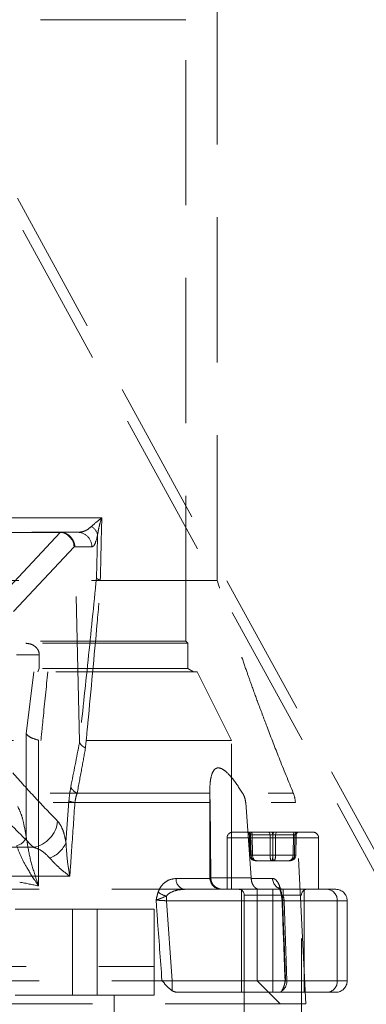
# Model space of a CAD drawing. Units: millimetres. Extents: x 80 to 8320, y 80 to 5860.
# Drawn here: x 2039 to 2100, y 1647 to 1819 of the extents above; entities that cross this region are included whole.
import ezdxf

# ---------------------------------------------------------------- set-up
doc = ezdxf.new("R2010")
doc.units = ezdxf.units.MM
doc.header["$LTSCALE"] = 20
doc.linetypes.add('SLD-Dashed', pattern=[1.905, 1.27, -0.635])

msp = doc.modelspace()

# ---------------------------------------------------------------- linework, layer by layer
at = {"color": 7, "linetype": 'SLD-Dashed', "lineweight": 18}
for p, q in [((2073.81, 1721.21), (2073.81, 1861.47)), ((2002.29, 1854.82), (2226.56, 1445.29)), ((2003.24, 1849.27), (2230.81, 1433.71)), ((2068.31, 1819.21), (2000.81, 1819.21)), ((2068.31, 1710.56), (2068.31, 1819.21)), ((2053.63, 1732.11), (2003.31, 1732.11)), ((2003.31, 1729.61), (2049.42, 1729.61)), ((2046.39, 1729.61), (2046.38, 1729.59)), ((2025.81, 1729.59), (2046.37, 1729.59)), ((2046.37, 1729.59), (2035.81, 1718.32)), ((2046.38, 1729.59), (2046.38, 1729.59)), ((2038.24, 1715.79), (2048.8, 1727.07)), ((2048.8, 1727.07), (2048.93, 1727.22)), ((2048.95, 1727.06), (2051.9, 1727.06)), ((2049.74, 1693.02), (2048.95, 1727.06)), ((2013.72, 1721.21), (2073.81, 1721.21)), ((2068.66, 1710.21), (1932.96, 1710.21)), ((2068.31, 1710.56), (2000.81, 1710.56)), ((2068.66, 1710.21), (2068.31, 1710.56)), ((2068.66, 1705.79), (2068.66, 1710.21)), ((2042.71, 1708.21), (2038.74, 1708.21)), ((2042.71, 1705.79), (2042.71, 1708.21)), ((2068.66, 1705.79), (1932.96, 1705.79)), ((2042.71, 1705.79), (2042.45, 1705.21)), ((2069.66, 1705.21), (2068.66, 1705.79)), ((1931.31, 1705.21), (2070.31, 1705.21)), ((2040.45, 1694.39), (2041.79, 1705.21)), ((2076.31, 1693.21), (2070.31, 1705.21)), ((2040.45, 1676.33), (2040.45, 1694.39)), ((2076.31, 1693.21), (1925.31, 1693.21)), ((2042.6, 1693.26), (2042.6, 1667.79)), ((2076.31, 1667.21), (2076.31, 1693.21)), ((2006.52, 1684.03), (2087.1, 1684.03)), ((2072.52, 1684.03), (2049.35, 1684.03)), ((2072.52, 1684.34), (2072.52, 1669.21)), ((2007.04, 1682.39), (2087.47, 1682.39)), ((2047.9, 1682.63), (2047.38, 1675.42)), ((2048.94, 1682.39), (2072.55, 1682.39)), ((2072.68, 1669.21), (2072.55, 1682.39)), ((2078.78, 1682.39), (2079.74, 1669.21)), ((2089.31, 1647.21), (2087.47, 1682.39)), ((2076.52, 1677.21), (2086.2, 1677.21)), ((2079.42, 1676.72), (2079.64, 1676.72)), ((2079.49, 1673.19), (2079.42, 1676.72)), ((2079.42, 1676.72), (2079.48, 1673.19)), ((2079.64, 1676.72), (2079.7, 1673.19)), ((2079.65, 1676.72), (2079.71, 1673.19)), ((2083.03, 1676.72), (2079.65, 1676.72)), ((2079.91, 1676.72), (2083.51, 1676.72)), ((2079.97, 1673.19), (2079.91, 1676.72)), ((2083.03, 1673.19), (2083.03, 1676.72)), ((2083.51, 1676.72), (2083.51, 1673.19)), ((2083.52, 1676.72), (2083.53, 1673.19)), ((2087.12, 1676.72), (2083.52, 1676.72)), ((2084, 1673.19), (2084.01, 1676.72)), ((2084.01, 1676.72), (2087.39, 1676.72)), ((2086.2, 1677.21), (2090.52, 1677.21)), ((2087.06, 1673.19), (2087.12, 1676.72)), ((2087.39, 1676.72), (2087.32, 1673.19)), ((2087.39, 1676.72), (2087.33, 1673.19)), ((2087.61, 1676.72), (2087.39, 1676.72)), ((2087.55, 1673.19), (2087.61, 1676.72)), ((2087.55, 1673.19), (2087.61, 1676.72)), ((2041.68, 1674.56), (1959.94, 1674.56)), ((2091.48, 1676.21), (2075.52, 1676.21)), ((2075.52, 1676.21), (2075.52, 1667.21)), ((2091.52, 1667.21), (2091.52, 1676.21)), ((2079.49, 1673.19), (2079.48, 1673.19)), ((2079.7, 1673.19), (2079.49, 1673.19)), ((2079.71, 1673.19), (2083.03, 1673.19)), ((2083.51, 1673.19), (2079.97, 1673.19)), ((2083.53, 1673.19), (2087.06, 1673.19)), ((2087.32, 1673.19), (2084, 1673.19)), ((2087.33, 1673.19), (2087.55, 1673.19)), ((2087.55, 1673.19), (2087.55, 1673.19)), ((2080.5, 1672.21), (2080.68, 1672.21)), ((2080.68, 1672.21), (2083.7, 1672.21)), ((2083.7, 1672.21), (2086.53, 1672.21)), ((1953.57, 1669.49), (2048.05, 1669.49)), ((2072.68, 1669.1), (2066.63, 1669.1)), ((2079.74, 1669.21), (2072.52, 1669.21)), ((2072.68, 1669.21), (2072.68, 1669.1)), ((2079.74, 1669.1), (2079.74, 1669.21)), ((2083.46, 1669.1), (2079.74, 1669.1)), ((2080.81, 1667.21), (2018.03, 1667.21)), ((2064.92, 1665.21), (2064.92, 1666.01)), ((2078.02, 1667.21), (2078.02, 1649.21)), ((2088.5, 1666.21), (2078.52, 1666.21)), ((2078.52, 1666.21), (2078.52, 1633.21)), ((2080.81, 1667.21), (2081.17, 1667.21)), ((2080.81, 1651.21), (2080.81, 1667.21)), ((2081.17, 1667.21), (2085.35, 1667.21)), ((2083.52, 1665.21), (2083.52, 1667.21)), ((2085.35, 1667.21), (2093.04, 1667.21)), ((2088.52, 1633.21), (2088.52, 1666.21)), ((2089.02, 1649.21), (2089.02, 1667.21)), ((2093.04, 1667.21), (2094.52, 1667.21)), ((2064.92, 1665.21), (2083.52, 1665.21)), ((2065.95, 1651.21), (2064.92, 1665.21)), ((2083.52, 1665.21), (2096.52, 1665.21)), ((2083.52, 1665.21), (2083.52, 1651.21)), ((2085.48, 1665.21), (2085.99, 1651.21)), ((2094.78, 1665.21), (2085.48, 1665.21)), ((2094.78, 1665.21), (2094.78, 1651.21)), ((2096.52, 1651.21), (2096.52, 1665.21)), ((2038.5, 1663.71), (2048.5, 1663.71)), ((2048.5, 1663.71), (2048.5, 1648.71)), ((2048.5, 1663.71), (2052.81, 1663.71)), ((2052.81, 1648.71), (2052.81, 1663.71)), ((2052.81, 1663.71), (2062.81, 1663.71)), ((2062.81, 1663.71), (2062.81, 1648.71)), ((1938.81, 1653.71), (2062.81, 1653.71)), ((2080.81, 1651.21), (1920.81, 1651.21)), ((2065.95, 1649.47), (2065.95, 1651.21)), ((2084.81, 1647.21), (2080.81, 1651.21)), ((2083.52, 1651.21), (2080.81, 1651.21)), ((2083.52, 1651.21), (2096.52, 1651.21)), ((2083.52, 1649.21), (2083.52, 1651.21)), ((2085.99, 1651.21), (2094.78, 1651.21)), ((2084.71, 1649.21), (2066.86, 1649.21)), ((2093.04, 1649.21), (2084.71, 1649.21)), ((2094.52, 1649.21), (2093.04, 1649.21)), ((1912.31, 1647.21), (2089.31, 1647.21)), ((2048.5, 1648.71), (2038.5, 1648.71)), ((2048.5, 1648.71), (2052.81, 1648.71)), ((2062.81, 1648.71), (2052.81, 1648.71)), ((2055.81, 1648.71), (2055.81, 1622.71)), ((2062.81, 1613.71), (2062.81, 1648.71))]:
    msp.add_line(p, q, dxfattribs=at)
at = {"color": 7, "linetype": 'SLD-Dashed', "lineweight": 18, "flags": 128}
for points in [[(2079.38, 1677.21), (2079.43, 1677.2), (2079.48, 1677.17), (2079.53, 1677.13), (2079.57, 1677.06), (2079.6, 1676.99), (2079.63, 1676.91), (2079.64, 1676.81), (2079.65, 1676.72)], [(2079.91, 1676.72), (2079.91, 1676.81), (2079.9, 1676.91), (2079.87, 1676.99), (2079.85, 1677.06), (2079.81, 1677.13), (2079.77, 1677.17), (2079.73, 1677.2), (2079.69, 1677.21)], [(2082.75, 1677.21), (2082.8, 1677.2), (2082.86, 1677.17), (2082.9, 1677.13), (2082.94, 1677.06), (2082.98, 1676.99), (2083, 1676.91), (2083.02, 1676.81), (2083.03, 1676.72)], [(2083.51, 1676.72), (2083.5, 1676.81), (2083.49, 1676.91), (2083.47, 1676.99), (2083.44, 1677.06), (2083.41, 1677.13), (2083.37, 1677.17), (2083.33, 1677.2), (2083.28, 1677.21)], [(2083.75, 1677.21), (2083.71, 1677.2), (2083.66, 1677.17), (2083.63, 1677.13), (2083.59, 1677.06), (2083.56, 1676.99), (2083.54, 1676.91), (2083.53, 1676.81), (2083.52, 1676.72)], [(2084.01, 1676.72), (2084.01, 1676.81), (2084.03, 1676.91), (2084.06, 1676.99), (2084.09, 1677.06), (2084.13, 1677.13), (2084.18, 1677.17), (2084.23, 1677.2), (2084.28, 1677.21)], [(2087.35, 1677.21), (2087.3, 1677.2), (2087.26, 1677.17), (2087.22, 1677.13), (2087.19, 1677.06), (2087.16, 1676.99), (2087.14, 1676.91), (2087.13, 1676.81), (2087.12, 1676.72)], [(2087.39, 1676.72), (2087.39, 1676.81), (2087.41, 1676.91), (2087.43, 1676.99), (2087.47, 1677.06), (2087.51, 1677.13), (2087.56, 1677.17), (2087.61, 1677.2), (2087.66, 1677.21)]]:
    msp.add_lwpolyline(points, dxfattribs=at)
at = {"color": 7, "linetype": 'SLD-Dashed', "lineweight": 18}
for centre, radius, start, end in [((2049.41, 1727.12), 2.49, 358.5333, 89.6646), ((2050.8, 1728.77), 2.12, 8.9168, 61.1482), ((2050.07, 1685.92), 2.03, 204.3229, 249.2351), ((2082.47, 1682.13), 5, 3, 22.347), ((2049.33, 1686.43), 4.07, 249.4215, 264.5499), ((2040.76, 1679.66), 5.19, 280.2622, 354.2358), ((2038.3, 1677.05), 2.27, 281.8092, 341.2365), ((2076.52, 1676.21), 1, 90, 180), ((2078.92, 1676.71), 0.5, 0.9569, 89.9588), ((2079.14, 1676.71), 0.5, 0.9569, 89.9588), ((2087.89, 1676.71), 0.5, 90.0412, 179.0431), ((2088.11, 1676.71), 0.5, 90.0412, 179.0431), ((2090.52, 1676.21), 1, 0, 90), ((2043.09, 1677.06), 4.6, 288.1855, 339.0727), ((2079.59, 1677.42), 4.23, 268.5283, 271.6031), ((2079.84, 1679.04), 5.86, 268.664, 271.336), ((2083.28, 1695.99), 22.8, 269.3727, 270.6273), ((2083.75, 1695.99), 22.8, 269.3727, 270.6273), ((2087.2, 1679.04), 5.86, 268.664, 271.336), ((2087.44, 1677.42), 4.23, 268.3969, 271.4717), ((2068.4, 1668.96), 1.78, 175.5316, 261.364), ((2074.52, 1669.21), 2, 180, 270), ((2085.4, 1669.15), 1.94, 181.3498, 268.4801), ((2066.14, 1670.32), 4.48, 233.8082, 254.2581), ((2077.52, 1666.21), 1, 0, 90), ((2085.48, 1666.51), 0.522, 157.9217, 253.4572), ((2083.21, 1665.21), 2.27, 359.9147, 20.6212), ((2089.52, 1666.21), 1, 90, 180), ((2092.9, 1665.33), 1.88, 356.1887, 85.5981), ((2094.52, 1665.21), 2, 0, 90), ((2083.14, 1665.21), 2, 1.8492, 8.6602), ((2083.92, 1651.16), 2.07, 305.0988, 1.3341), ((2083.65, 1651.21), 2, 344.9324, 2.0189), ((2092.9, 1651.08), 1.88, 274.4019, 3.8113), ((2094.52, 1651.21), 2, 270, 0)]:
    msp.add_arc(centre, radius, start, end, dxfattribs=at)
for centre, major_axis, ratio, start_param, end_param in [((2000.81, -1340.28), (72.18, 3752.44), 0.002912, 0.611584, 0.616618), ((2045, 1727.11), (2.6, 1.96), 0.594841, 0.641202, 0.667793), ((2011.67, 1690.11), (34.76, 39.46), 0.036722, 0.02823, 0.032336), ((2046.37, 1727.18), (1.85, -1.68), 0.93658, 0.723368, 2.272605), ((1998.34, -1340.23), (74.65, 3752.44), 0.003012, 0.613007, 0.616463), ((2042.03, 1727.11), (6.92, -0.08), 0.360913, 0.012595, 0.079397), ((2079.92, 1676.71), (0.5, -0.009), 0.009103, 2.149109, 3.196131), ((2080.14, 1676.71), (0.5, -0.008), 0.010994, 2.04073, 3.087752), ((2083.3, 1676.71), (0.5, -0.001), 0.020122, 1.101557, 2.148579), ((2083.74, 1676.71), (0.5, 0.001), 0.020122, 0.993014, 2.040035), ((2086.89, 1676.71), (0.5, 0.008), 0.010994, 0.053841, 1.100862), ((2087.11, 1676.71), (0.5, 0.009), 0.009103, 6.228647, 7.275669), ((2080.5, 1673.21), (1.01, 0), 0.986024, 3.159046, 4.712389), ((2080.68, 1673.21), (0, 1), 0.982887, 1.58825, 3.141593), ((2080.5, 1673.21), (0, 1), 0.788006, 1.58825, 3.141593), ((2080.68, 1673.21), (0, 1), 0.70979, 1.58825, 3.141593), ((2083.33, 1673.21), (0, 1), 0.304384, 1.58825, 3.141593), ((2083.33, 1673.21), (0, 1), 0.194881, 3.141593, 4.694936), ((2083.7, 1673.21), (0, 1), 0.194881, 1.58825, 3.141593), ((2083.7, 1673.21), (0, 1), 0.304384, 3.141593, 4.694936), ((2086.35, 1673.21), (0, 1), 0.982887, 3.141593, 4.694936), ((2086.35, 1673.21), (0, 1), 0.70979, 3.141593, 4.694936), ((2086.53, 1673.21), (0, 1), 0.788006, 3.141593, 4.694936), ((2086.53, 1673.21), (1.01, 0), 0.986024, 4.712389, 6.265732), ((2000.81, 1647.37), (75.5, 0), 0.324725, 0.98418, 1.035939)]:
    msp.add_ellipse(centre, major_axis=major_axis, ratio=ratio, start_param=start_param, end_param=end_param, dxfattribs=at)
for points, knots in [([(2053.63, 1732.11), (2053.63, 1732.11), (2052.92, 1731.61), (2052.37, 1731.12), (2051.82, 1730.63)], [0, 0, 0, 0, 0.004168, 1, 1, 1, 1]), ([(2052.9, 1729.1), (2052.97, 1729.58), (2053.13, 1730.57), (2053.45, 1731.59), (2053.63, 1732.1), (2053.63, 1732.11)], [0, 0, 0, 0, 0.4922655, 0.9958321, 1, 1, 1, 1]), ([(2048.93, 1727.22), (2048.91, 1727.35), (2048.84, 1727.67), (2048.6, 1728.27), (2048.15, 1728.89), (2047.49, 1729.37), (2046.85, 1729.58), (2046.48, 1729.6), (2046.39, 1729.61)], [0, 0, 0, 0, 0.128156, 0.310245, 0.499643, 0.713866, 0.928809, 1, 1, 1, 1]), ([(2051.82, 1730.63), (2051.58, 1730.42), (2051.1, 1730.01), (2050.29, 1729.68), (2049.72, 1729.63), (2049.42, 1729.61)], [0, 0, 0, 0, 0.312884, 0.633914, 1, 1, 1, 1]), ([(2051.9, 1727.06), (2051.99, 1727.09), (2052.19, 1727.16), (2052.54, 1727.71), (2052.76, 1728.58), (2052.9, 1729.1)], [0, 0, 0, 0, 0.284849, 0.578075, 1, 1, 1, 1]), ([(2052.71, 1721.62), (2052.23, 1716.82), (2051.25, 1707.23), (2050.24, 1697.76), (2049.74, 1693.02)], [0, 0, 0, 0, 0.499934, 1, 1, 1, 1]), ([(2050.79, 1691.93), (2050.93, 1693.38), (2051.62, 1700.62), (2052.53, 1710.36), (2053.27, 1718.73), (2053.49, 1721.21)], [0, 0, 0, 0, 0.14963, 0.748171, 1, 1, 1, 1]), ([(2052.71, 1721.62), (2052.72, 1721.62), (2052.75, 1721.55), (2052.9, 1721.41), (2053.22, 1721.29), (2053.38, 1721.23)], [0, 0, 0, 0, 0.0094775, 0.5125022, 1, 1, 1, 1]), ([(2087.1, 1684.03), (2086.26, 1686.09), (2084.72, 1689.87), (2082.69, 1695.1), (2081.1, 1699.35), (2079.9, 1702.63), (2078.89, 1705.48), (2077.86, 1708.45), (2076.64, 1712.09), (2075.25, 1716.41), (2074.31, 1719.54), (2073.81, 1721.21)], [0, 0, 0, 0, 0.1690519, 0.3107312, 0.42549, 0.5136571, 0.5757981, 0.655174, 0.7524829, 0.8675051, 1, 1, 1, 1]), ([(2040.37, 1710.21), (2040.73, 1710.17), (2041.36, 1710.1), (2042.07, 1709.62), (2042.48, 1709.12), (2042.68, 1708.64), (2042.7, 1708.34), (2042.71, 1708.21)], [0, 0, 0, 0, 0.350173, 0.594562, 0.766989, 0.900595, 1, 1, 1, 1]), ([(2044.21, 1705.21), (2043.93, 1702.5), (2043.53, 1698.53), (2043.13, 1694.49), (2043, 1693.21)], [0, 0, 0, 0, 0.6822231, 1, 1, 1, 1]), ([(2040.45, 1694.39), (2040.45, 1694.39), (2040.49, 1694.32), (2040.68, 1694.08), (2041.27, 1693.66), (2042.16, 1693.39), (2042.6, 1693.26)], [0, 0, 0, 0, 0.004479, 0.163881, 0.582611, 1, 1, 1, 1]), ([(2049.75, 1692.88), (2049.75, 1692.86), (2049.24, 1690.27), (2048.73, 1687.67), (2048.22, 1685.09)], [0, 0, 0, 0, 0.006937, 1, 1, 1, 1]), ([(2049.35, 1684.03), (2049.6, 1685.42), (2050.09, 1688.06), (2050.57, 1690.69), (2050.79, 1691.93)], [0, 0, 0, 0, 0.530431, 1, 1, 1, 1]), ([(2049.74, 1693.02), (2049.74, 1692.99), (2049.74, 1692.95), (2049.75, 1692.9), (2049.75, 1692.89), (2049.75, 1692.88)], [0, 0, 0, 0, 0.462881, 0.840155, 1, 1, 1, 1]), ([(2049.75, 1692.88), (2049.83, 1692.73), (2049.98, 1692.44), (2050.41, 1692.12), (2050.7, 1691.97), (2050.79, 1691.93), (2050.79, 1691.93)], [0, 0, 0, 0, 0.424561, 0.849111, 0.982864, 1, 1, 1, 1]), ([(2078.23, 1684.03), (2077.63, 1684.94), (2076.69, 1686.37), (2075.38, 1687.79), (2074.42, 1688.43), (2073.69, 1688.47), (2073.08, 1687.96), (2072.71, 1686.93), (2072.53, 1685.64), (2072.53, 1684.74), (2072.53, 1684.34)], [0, 0, 0, 0, 0.229479, 0.358411, 0.456633, 0.555695, 0.63931, 0.775688, 0.900978, 1, 1, 1, 1]), ([(2045.92, 1679.14), (2044.61, 1680.48), (2041.99, 1683.17), (2039.39, 1686.1), (2038.09, 1687.57)], [0, 0, 0, 0, 0.49994, 1, 1, 1, 1]), ([(2048.22, 1685.09), (2048.12, 1684.51), (2047.99, 1683.73), (2047.92, 1682.86), (2047.9, 1682.63)], [0, 0, 0, 0, 0.735784, 1, 1, 1, 1]), ([(2048.94, 1682.39), (2049.01, 1682.8), (2049.11, 1683.4), (2049.29, 1683.88), (2049.35, 1684.03)], [0, 0, 0, 0, 0.69105, 1, 1, 1, 1]), ([(2072.52, 1684.03), (2072.53, 1683.71), (2072.54, 1683.19), (2072.55, 1682.61), (2072.55, 1682.39)], [0, 0, 0, 0, 0.626954, 1, 1, 1, 1]), ([(2078.78, 1682.39), (2078.72, 1682.76), (2078.62, 1683.34), (2078.34, 1683.84), (2078.23, 1684.03)], [0, 0, 0, 0, 0.6263741, 1, 1, 1, 1]), ([(2033.61, 1682.98), (2034.34, 1682.17), (2037, 1679.22), (2039.71, 1676.52), (2041.68, 1674.56)], [0, 0, 0, 0, 0.274449, 1, 1, 1, 1]), ([(2038.95, 1681.67), (2039.12, 1681.33), (2039.47, 1680.65), (2039.99, 1678.92), (2040.28, 1677.24), (2040.45, 1676.33)], [0, 0, 0, 0, 0.304805, 0.61857, 1, 1, 1, 1]), ([(2048.05, 1669.49), (2048.17, 1671.14), (2048.46, 1675.44), (2048.76, 1679.74), (2048.94, 1682.39)], [0, 0, 0, 0, 0.384536, 1, 1, 1, 1]), ([(2047.38, 1675.42), (2047.28, 1675.9), (2047.08, 1676.87), (2046.6, 1678.24), (2046.18, 1678.79), (2045.92, 1679.14)], [0, 0, 0, 0, 0.262406, 0.533244, 1, 1, 1, 1]), ([(2040.45, 1676.33), (2040.61, 1675.27), (2040.93, 1673.13), (2041.77, 1670.25), (2042.37, 1668.46), (2042.6, 1667.8), (2042.6, 1667.79)], [0, 0, 0, 0, 0.380634, 0.771296, 0.997617, 1, 1, 1, 1]), ([(2042.6, 1667.79), (2042.6, 1667.8), (2041.92, 1668.78), (2040.83, 1670.46), (2039.52, 1672.82), (2039.02, 1674.16), (2038.77, 1674.84)], [0, 0, 0, 0, 0.002163, 0.410473, 0.702237, 1, 1, 1, 1]), ([(2041.68, 1674.56), (2042.17, 1674.4), (2043.18, 1674.06), (2044.07, 1673.16), (2044.52, 1672.7)], [0, 0, 0, 0, 0.482918, 1, 1, 1, 1]), ([(2048.05, 1669.49), (2048.05, 1669.5), (2047.87, 1670.47), (2047.55, 1672.47), (2047.44, 1674.43), (2047.38, 1675.42)], [0, 0, 0, 0, 0.00335, 0.4941144, 1, 1, 1, 1]), ([(2044.52, 1672.7), (2045.02, 1672.15), (2046, 1671.07), (2047.36, 1670.01), (2048.05, 1669.49), (2048.05, 1669.49)], [0, 0, 0, 0, 0.503194, 0.996926, 1, 1, 1, 1]), ([(2066.63, 1669.1), (2066.19, 1669.05), (2065.35, 1668.94), (2064.31, 1668.17), (2063.73, 1667.33), (2063.54, 1666.83), (2063.49, 1666.71)], [0, 0, 0, 0, 0.355853, 0.681871, 0.923988, 1, 1, 1, 1]), ([(2072.68, 1669.1), (2072.72, 1668.89), (2072.78, 1668.47), (2073.14, 1667.91), (2073.65, 1667.49), (2074.24, 1667.25), (2074.64, 1667.21), (2074.82, 1667.21), (2074.82, 1667.21)], [0, 0, 0, 0, 0.2013161, 0.4023778, 0.6102978, 0.8336145, 0.9967489, 1, 1, 1, 1]), ([(2079.74, 1669.1), (2079.77, 1668.89), (2079.81, 1668.47), (2080.06, 1667.91), (2080.4, 1667.49), (2080.79, 1667.25), (2081.06, 1667.21), (2081.17, 1667.21), (2081.17, 1667.21)], [0, 0, 0, 0, 0.201316, 0.402378, 0.610298, 0.833614, 0.996749, 1, 1, 1, 1]), ([(2085, 1666.71), (2084.9, 1667.09), (2084.69, 1667.93), (2084.22, 1668.76), (2083.78, 1669.08), (2083.52, 1669.1), (2083.46, 1669.1)], [0, 0, 0, 0, 0.249766, 0.559697, 0.906761, 1, 1, 1, 1]), ([(2063.49, 1666.71), (2063.39, 1666.37), (2063.27, 1665.98), (2063.17, 1665.51), (2063.14, 1665.38), (2063.13, 1665.32), (2063.13, 1665.31)], [0, 0, 0, 0, 0.730399, 0.859969, 0.991665, 1, 1, 1, 1]), ([(2063.13, 1665.31), (2063.13, 1665.31), (2063.21, 1665.35), (2063.37, 1665.41), (2063.93, 1665.61), (2064.47, 1665.83), (2064.92, 1666.01)], [0, 0, 0, 0, 0.005164, 0.16706, 0.318279, 1, 1, 1, 1]), ([(2064.92, 1666.01), (2064.97, 1666.07), (2065.19, 1666.35), (2065.82, 1666.76), (2066.86, 1667.13), (2067.69, 1667.18), (2068.13, 1667.21)], [0, 0, 0, 0, 0.062253, 0.282804, 0.616326, 1, 1, 1, 1]), ([(2085.29, 1667.24), (2085.15, 1667.25), (2084.84, 1667.27), (2084.58, 1667.48), (2084.57, 1667.52), (2084.71, 1667.28), (2084.86, 1666.89), (2084.93, 1666.51), (2084.95, 1666.4)], [0, 0, 0, 0, 0.161291, 0.3595, 0.548314, 0.730766, 0.916688, 1, 1, 1, 1]), ([(2084.94, 1666.53), (2084.96, 1666.42), (2085.02, 1666.11), (2085.08, 1665.75), (2085.11, 1665.52)], [0, 0, 0, 0, 0.33219, 1, 1, 1, 1]), ([(2085.23, 1665.31), (2085.23, 1665.32), (2085.22, 1665.38), (2085.2, 1665.51), (2085.13, 1665.98), (2085.06, 1666.37), (2085, 1666.71)], [0, 0, 0, 0, 0.0083348, 0.1400307, 0.2696015, 1, 1, 1, 1]), ([(2085.33, 1666.01), (2085.21, 1665.83), (2085.07, 1665.61), (2085.15, 1665.41), (2085.19, 1665.35), (2085.23, 1665.31), (2085.23, 1665.31)], [0, 0, 0, 0, 0.681721, 0.83294, 0.994836, 1, 1, 1, 1]), ([(2085.35, 1667.21), (2085.35, 1667.16), (2085.34, 1667.09), (2085.32, 1666.67), (2085.33, 1666.2), (2085.33, 1666.01)], [0, 0, 0, 0, 0.472232, 0.782412, 1, 1, 1, 1]), ([(2063.13, 1665.31), (2063.2, 1664.28), (2063.54, 1659.62), (2063.88, 1654.95), (2064.14, 1651.31)], [0, 0, 0, 0, 0.220828, 1, 1, 1, 1]), ([(2063.13, 1665.31), (2063.23, 1665.31), (2063.54, 1665.29), (2064.16, 1665.25), (2064.68, 1665.22), (2064.92, 1665.21)], [0, 0, 0, 0, 0.21174, 0.635989, 1, 1, 1, 1]), ([(2085.48, 1665.21), (2085.34, 1665.23), (2085.1, 1665.26), (2085.13, 1665.3), (2085.22, 1665.31), (2085.23, 1665.31)], [0, 0, 0, 0, 0.498647, 0.925043, 1, 1, 1, 1]), ([(2085.14, 1665.28), (2085.19, 1663.72), (2085.37, 1659.06), (2085.54, 1654.39), (2085.65, 1651.28)], [0, 0, 0, 0, 0.333164, 1, 1, 1, 1]), ([(2085.75, 1651.31), (2085.71, 1652.27), (2085.54, 1656.94), (2085.36, 1661.61), (2085.23, 1665.31)], [0, 0, 0, 0, 0.205881, 1, 1, 1, 1]), ([(2064.14, 1651.31), (2064.14, 1651.31), (2064.43, 1650.96), (2064.98, 1650.22), (2065.62, 1649.72), (2065.95, 1649.47)], [0, 0, 0, 0, 0.0031419, 0.4970008, 1, 1, 1, 1]), ([(2085.11, 1649.47), (2085.24, 1649.74), (2085.47, 1650.2), (2085.65, 1650.91), (2085.73, 1651.24), (2085.75, 1651.31), (2085.75, 1651.31)], [0, 0, 0, 0, 0.533039, 0.901551, 0.996858, 1, 1, 1, 1]), ([(2085.75, 1651.31), (2085.73, 1651.31), (2085.65, 1651.3), (2085.61, 1651.26), (2085.86, 1651.23), (2085.99, 1651.21)], [0, 0, 0, 0, 0.0791909, 0.5013763, 1, 1, 1, 1]), ([(2065.95, 1649.47), (2066.18, 1649.36), (2066.48, 1649.22), (2066.78, 1649.21), (2066.86, 1649.21)], [0, 0, 0, 0, 0.749507, 1, 1, 1, 1]), ([(2084.71, 1649.21), (2084.82, 1649.23), (2084.96, 1649.26), (2085.08, 1649.42), (2085.11, 1649.47)], [0, 0, 0, 0, 0.736949, 1, 1, 1, 1])]:
    msp.add_open_spline(points, degree=3, knots=knots, dxfattribs=at)

doc.saveas('drawing.dxf')
